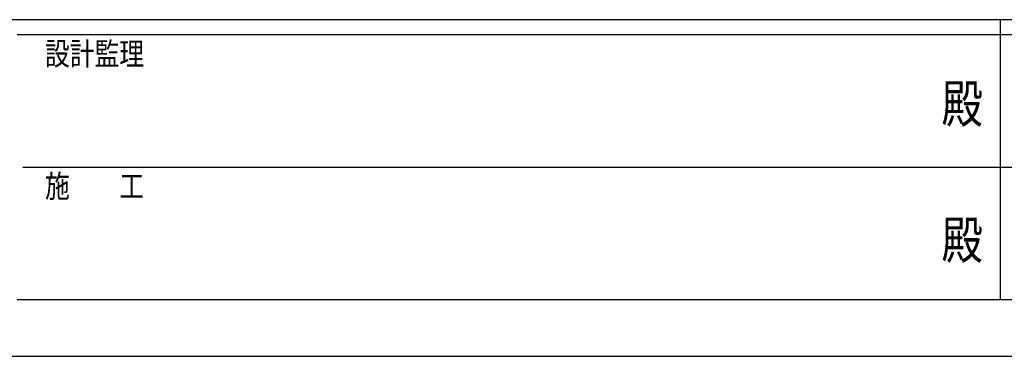
# Model space of a CAD drawing. Units: millimetres. Extents: x 0 to 25230, y 0 to 17820.
# Drawn here: x 8710 to 12617, y 0 to 1335 of the extents above; entities that cross this region are included whole.
import ezdxf
from ezdxf.enums import TextEntityAlignment as Align

# ---------------------------------------------------------------- set-up
doc = ezdxf.new("R2010")
doc.units = ezdxf.units.MM
doc.header["$PDMODE"] = 64
doc.header["$PDSIZE"] = 0.05
doc.layers.add('YKK_ZWAK', color=7, linetype='Continuous', lineweight=30)
doc.styles.add('text-b', font='extslim2.shx', dxfattribs={"width": 0.8, "bigfont": 'extfont2.shx'})

msp = doc.modelspace()

# ---------------------------------------------------------------- linework, layer by layer
at = {"layer": 'YKK_ZWAK'}
for p, q in [((24300.1, 1335), (900.1, 1335)), ((12600.1, 1335), (12600.1, 225)), ((12600.1, 1275), (8700.1, 1275)), ((16500.1, 1275), (12600.1, 1275)), ((8722.6, 750), (12600.1, 750)), ((12600.1, 750), (16500.1, 750)), ((8700.1, 225), (12600.1, 225)), ((12600.1, 225), (16500.1, 225)), ((0, 0), (25230, 0))]:
    msp.add_line(p, q, dxfattribs=at)
msp.add_point((12600.1, 225), dxfattribs=at)

# ---------------------------------------------------------------- texts
at = {"layer": 'YKK_ZWAK', "style": 'text-b', "width": 0.8}
for s, p in [('設計監理', (8810.1, 1155)), ('施\u3000\u3000工', (8810.1, 630))]:
    msp.add_text(s, height=90, dxfattribs=at).set_placement(p)
for p in [(12450, 982.5), (12450, 442.5)]:
    msp.add_text('殿', height=150, dxfattribs=at).set_placement(p, align=Align.MIDDLE)

doc.saveas('drawing.dxf')
